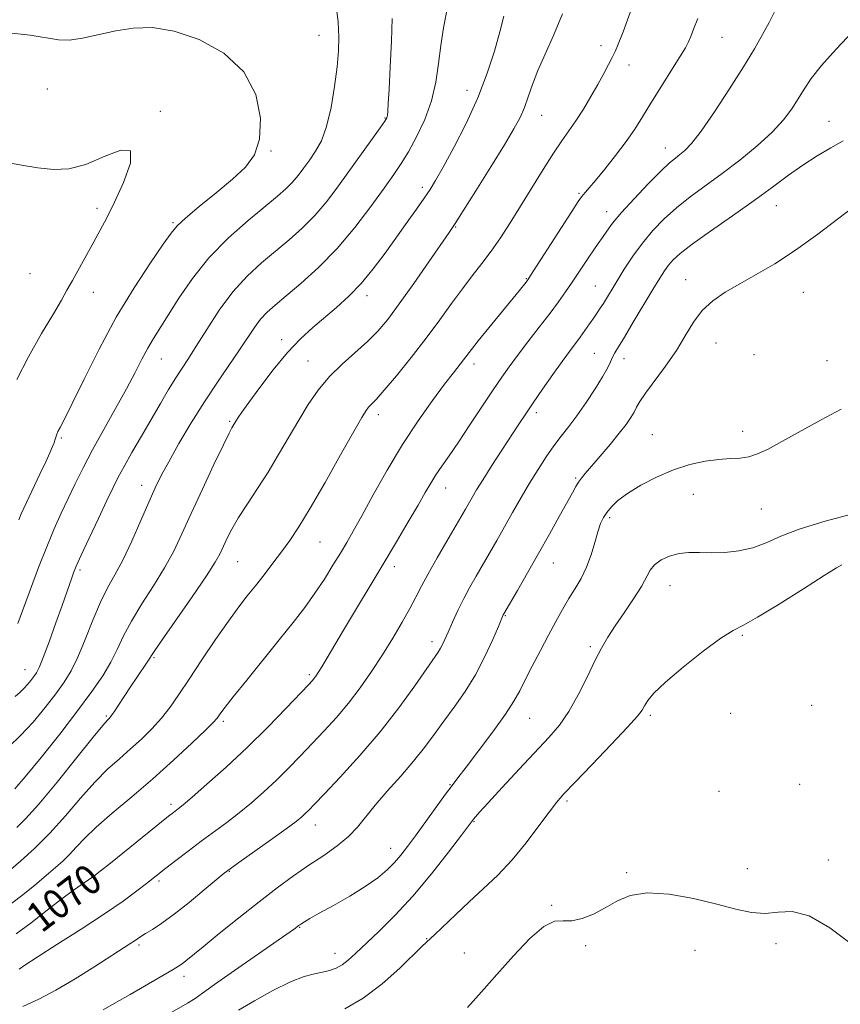
# Model space of a CAD drawing. Extents: x 2079800 to 2082700, y 354800 to 357700.
# Drawn here: x 2082225 to 2082444, y 357206 to 357470 of the extents above; entities that cross this region are included whole.
import ezdxf

# ---------------------------------------------------------------- set-up
doc = ezdxf.new("R2010")
doc.units = 0
doc.header["$MEASUREMENT"] = 0
for name, color, linetype, lineweight in [('DTM SPOT ELEVATION', 2, 'Continuous', 13), ('INDEX CONTOUR', 41, 'Continuous', 13), ('INDEX CONTOUR LABEL', 244, 'Continuous', 0), ('INTERMEDIATE CONTOUR', 44, 'Continuous', 0)]:
    doc.layers.add(name, color=color, linetype=linetype, lineweight=lineweight)
doc.styles.add('Style-ITALICS', font='ITALICS.shx')

msp = doc.modelspace()

# ---------------------------------------------------------------- linework, layer by layer
at = {"layer": 'DTM SPOT ELEVATION'}
for p in [(2082304.67, 357465.37, 1084.8), (2082412.53, 357464.89, 1071.1), (2082380.19, 357462.63, 1074.5), (2082387.62, 357457.44, 1073.4), (2082231.97, 357451.02, 1087.1), (2082344.33, 357450.64, 1078.7), (2082262.24, 357445.09, 1087.9), (2082322.36, 357443.26, 1082.1), (2082364.33, 357443.96, 1075.2), (2082441.19, 357442.37, 1066.8), (2082397.35, 357435.24, 1070.7), (2082291.85, 357434.43, 1085.9), (2082332.34, 357424.69, 1078.4), (2082374.24, 357423.14, 1072.2), (2082245.28, 357419.07, 1088.4), (2082427.13, 357419.83, 1065.2), (2082381.66, 357418.2, 1070.6), (2082265.6, 357415.29, 1086.2), (2082341.24, 357414.12, 1075.9), (2082227.36, 357401.56, 1089.16), (2082360.19, 357400.26, 1072.1), (2082378.63, 357398.27, 1068.9), (2082402.8, 357400.03, 1064.7), (2082244.3, 357396.62, 1087.3), (2082317.5, 357395.69, 1077.5), (2082434.35, 357396.58, 1063.1), (2082294.66, 357383.9, 1078.5), (2082410.93, 357383.02, 1063.1), (2082378.41, 357380.28, 1066.9), (2082421.16, 357379.9, 1062.8), (2082262.48, 357378.8, 1083.2), (2082301.74, 357378.22, 1076.9), (2082346.15, 357377.43, 1071.5), (2082386.33, 357378.86, 1065.4), (2082440.665, 357378.339, 1062.883), (2082320.59, 357363.84, 1073.5), (2082362.82, 357364.44, 1067.6), (2082280.76, 357362.11, 1078.2), (2082393.95, 357358.48, 1062.8), (2082418.1, 357359.36, 1062.5), (2082235.7, 357357.59, 1085.8), (2082373.38, 357346.87, 1064.2), (2082257.27, 357344.92, 1080.6), (2082338.58, 357344.23, 1069.3), (2082404.88, 357342.51, 1061.3), (2082423.09, 357338.57, 1061.1), (2082382.48, 357336.26, 1061.7), (2082304.93, 357329.81, 1073.1), (2082282.94, 357324.52, 1075.1), (2082240.74, 357322.3, 1081.7), (2082324.83, 357323.18, 1069.5), (2082367.38, 357324.16, 1063.2), (2082398.6, 357318.06, 1059.2), (2082354.55, 357310.06, 1063.9), (2082418, 357304.82, 1057.8), (2082334.91, 357303.09, 1066.5), (2082377.31, 357301.8, 1060.3), (2082260.57, 357298.84, 1075.8), (2082226.04, 357295.6, 1082.8), (2082302.07, 357294.3, 1070.3), (2082436.54, 357286.09, 1057.1), (2082247.77, 357283.17, 1076.2), (2082361.07, 357282.58, 1061.1), (2082393.36, 357283.38, 1057.7), (2082414.85, 357283.87, 1057.3), (2082279.05, 357281.78, 1071.7), (2082339.74, 357264.86, 1062.1), (2082433.36, 357264.9, 1056.6), (2082411.71, 357263.02, 1056.5), (2082265.06, 357259.57, 1070.4), (2082371.11, 357260.46, 1057.7), (2082303.75, 357253.99, 1065.3), (2082346.17, 357254.95, 1059.9), (2082323.86, 357247.81, 1062.7), (2082241.49, 357242.51, 1070.7), (2082440.98, 357244.67, 1056.2), (2082280.71, 357241.58, 1065.9), (2082387.01, 357241.28, 1056.1), (2082419.32, 357242.32, 1056.4), (2082261.91, 357239.07, 1067.7), (2082366.92, 357232.56, 1056.1), (2082299.55, 357226.61, 1061.9), (2082256.54, 357221.9, 1065.7), (2082333.51, 357223.62, 1058.1), (2082376.1, 357221.71, 1055.9), (2082426.98, 357222.28, 1055.8), (2082308.99, 357219.66, 1060.7), (2082343.59, 357219.78, 1056.8), (2082405.32, 357220.48, 1055.5), (2082268.6, 357213.53, 1063.5)]:
    msp.add_point(p, dxfattribs=at)
at = {"layer": 'INDEX CONTOUR'}
for points in [[(2082223.61, 357224.924, 1070), (2082227.682, 357227.8459, 1070), (2082231.977, 357231.202, 1070), (2082235.898, 357234.298, 1070), (2082238.981, 357236.594, 1070), (2082241.285, 357238.185, 1070), (2082242.999, 357239.323, 1070), (2082244.403, 357240.308, 1070), (2082246.121, 357241.631, 1070), (2082248.868, 357243.831, 1070), (2082264.397, 357256.349, 1070), (2082265.72, 357257.395, 1070), (2082267.0859, 357258.4309, 1070), (2082268.329, 357259.4401, 1070), (2082270.74, 357261.483, 1070), (2082274.711, 357264.931, 1070), (2082279.823, 357269.506, 1070), (2082285.452, 357274.768, 1070), (2082290.9891, 357280.236, 1070), (2082295.89, 357285.27, 1070), (2082301.842, 357291.534, 1070), (2082302.925, 357292.6969, 1070), (2082303.438, 357293.295, 1070), (2082303.879, 357293.886, 1070), (2082304.491, 357294.819, 1070), (2082305.451, 357296.388, 1070), (2082311.525, 357306.602, 1070), (2082321.875, 357323.851, 1070), (2082325.404, 357329.78, 1070), (2082328.584, 357335.17, 1070), (2082331.196, 357339.649, 1070), (2082333.11, 357342.987, 1070), (2082334.58, 357345.52, 1070), (2082335.949, 357347.727, 1070), (2082337.531, 357350.062, 1070), (2082339.504, 357352.881, 1070), (2082342.0159, 357356.518, 1070), (2082345.105, 357361.112, 1070), (2082351.317, 357370.481, 1070), (2082353.604, 357373.879, 1070), (2082355.588, 357376.702, 1070), (2082357.798, 357379.677, 1070), (2082360.592, 357383.317, 1070), (2082363.661, 357387.28, 1070), (2082366.526, 357391.013, 1070), (2082368.827, 357394.102, 1070), (2082370.679, 357396.698, 1070), (2082372.313, 357399.095, 1070), (2082375.471, 357403.8819, 1070), (2082376.925, 357406.06, 1070), (2082378.235, 357407.951, 1070), (2082379.4301, 357409.641, 1070), (2082380.556, 357411.263, 1070), (2082381.721, 357412.983, 1070), (2082383.2769, 357415.101, 1070), (2082385.636, 357417.951, 1070), (2082389.008, 357421.675, 1070), (2082392.784, 357425.641, 1070), (2082396.149, 357429.027, 1070), (2082398.499, 357431.231, 1070), (2082400.066, 357432.539, 1070), (2082401.294, 357433.461, 1070), (2082402.611, 357434.533, 1070), (2082404.387, 357436.403, 1070), (2082406.979, 357439.748, 1070), (2082410.565, 357444.934, 1070), (2082414.595, 357451.083, 1070), (2082418.339, 357457.006, 1070), (2082421.2371, 357461.785, 1070), (2082423.407, 357465.589, 1070), (2082425.1349, 357468.861, 1070), (2082428.301, 357475.195, 1070)], [(2082221.658, 357274.949, 1080), (2082224.82, 357277.937, 1080), (2082228.154, 357281.594, 1080), (2082231.39, 357285.508, 1080), (2082234.236, 357289.1631, 1080), (2082236.499, 357292.246, 1080), (2082238.382, 357295.259, 1080), (2082240.187, 357298.909, 1080), (2082242.143, 357303.637, 1080), (2082244.194, 357308.841, 1080), (2082246.2131, 357313.655, 1080), (2082248.121, 357317.503, 1080), (2082250.045, 357320.975, 1080), (2082252.16, 357324.954, 1080), (2082254.56, 357330.014, 1080), (2082257.0041, 357335.507, 1080), (2082259.172, 357340.478, 1080), (2082260.877, 357344.288, 1080), (2082262.479, 357347.572, 1080), (2082264.47, 357351.28, 1080), (2082267.21, 357356.1, 1080), (2082270.509, 357361.66, 1080), (2082274.042, 357367.3271, 1080), (2082277.507, 357372.562, 1080), (2082283.456, 357381.204, 1080), (2082287.452, 357387.216, 1080), (2082289.079, 357389.412, 1080), (2082290.786, 357391.268, 1080), (2082292.924, 357393.186, 1080), (2082295.871, 357395.634, 1080), (2082299.865, 357398.984, 1080), (2082304.578, 357403.235, 1080), (2082309.543, 357408.298, 1080), (2082314.324, 357413.971, 1080), (2082318.6079, 357419.62, 1080), (2082322.116, 357424.502, 1080), (2082324.695, 357428.137, 1080), (2082326.702, 357431.104, 1080), (2082328.622, 357434.245, 1080), (2082330.794, 357438.205, 1080), (2082332.978, 357442.849, 1080), (2082334.786, 357447.843, 1080), (2082335.951, 357452.895, 1080), (2082336.6779, 357457.881, 1080), (2082337.292, 357462.718, 1080), (2082338.0539, 357467.43, 1080), (2082338.976, 357472.46, 1080)], [(2082283.114, 357204.494, 1060), (2082287.399, 357206.959, 1060), (2082292.3811, 357209.7, 1060), (2082297.082, 357212.04, 1060), (2082300.748, 357213.479, 1060), (2082303.495, 357214.221, 1060), (2082305.661, 357214.65, 1060), (2082307.54, 357215.102, 1060), (2082309.249, 357215.717, 1060), (2082310.865, 357216.588, 1060), (2082312.508, 357217.824, 1060), (2082314.4799, 357219.598, 1060), (2082320.704, 357225.478, 1060), (2082325.032, 357229.772, 1060), (2082329.844, 357234.978, 1060), (2082334.807, 357240.918, 1060), (2082339.3441, 357246.7109, 1060), (2082342.816, 357251.299, 1060), (2082346.049, 357255.592, 1060), (2082346.535, 357256.175, 1060), (2082347.666, 357257.448, 1060), (2082349.974, 357259.972, 1060), (2082353.746, 357264.049, 1060), (2082358.298, 357268.936, 1060), (2082366.241, 357277.422, 1060), (2082369.079, 357280.766, 1060), (2082371.591, 357284.409, 1060), (2082374.064, 357288.853, 1060), (2082376.434, 357293.613, 1060), (2082378.547, 357297.962, 1060), (2082380.33, 357301.394, 1060), (2082382.036, 357304.305, 1060), (2082383.997, 357307.315, 1060), (2082386.407, 357310.851, 1060), (2082388.906, 357314.555, 1060), (2082390.997, 357317.873, 1060), (2082393.349, 357322.242, 1060), (2082394.519, 357323.698, 1060), (2082396.28, 357324.967, 1060), (2082398.534, 357325.998, 1060), (2082401.054, 357326.6791, 1060), (2082403.678, 357326.95, 1060), (2082406.499, 357326.961, 1060), (2082409.672, 357326.913, 1060), (2082413.277, 357327.001, 1060), (2082417.094, 357327.381, 1060), (2082420.831, 357328.202, 1060), (2082424.3719, 357329.556, 1060), (2082428.317, 357331.3211, 1060), (2082433.446, 357333.318, 1060), (2082440.147, 357335.358, 1060), (2082447.242, 357337.196, 1060)]]:
    msp.add_polyline3d(points, dxfattribs=at)
at = {"layer": 'INTERMEDIATE CONTOUR'}
for points in [[(2082222.173, 357242.09, 1074), (2082224.894, 357244.435, 1074), (2082228.53, 357247.758, 1074), (2082232.634, 357251.862, 1074), (2082236.809, 357256.498, 1074), (2082240.864, 357261.206, 1074), (2082244.661, 357265.471, 1074), (2082248.102, 357268.924, 1074), (2082251.266, 357271.775, 1074), (2082254.272, 357274.3779, 1074), (2082257.204, 357277.027, 1074), (2082259.995, 357279.768, 1074), (2082262.544, 357282.588, 1074), (2082264.828, 357285.537, 1074), (2082267.155, 357288.918, 1074), (2082269.913, 357293.097, 1074), (2082273.335, 357298.238, 1074), (2082277.0309, 357303.695, 1074), (2082280.456, 357308.619, 1074), (2082283.212, 357312.397, 1074), (2082285.5, 357315.362, 1074), (2082287.669, 357318.083, 1074), (2082289.983, 357321.007, 1074), (2082292.374, 357324.083, 1074), (2082294.688, 357327.137, 1074), (2082296.871, 357330.16, 1074), (2082299.272, 357333.797, 1074), (2082302.341, 357338.854, 1074), (2082306.303, 357345.723, 1074), (2082310.4831, 357353.121, 1074), (2082313.9821, 357359.348, 1074), (2082316.144, 357363.143, 1074), (2082317.287, 357365.008, 1074), (2082317.971, 357365.883, 1074), (2082318.73, 357366.65, 1074), (2082319.988, 357367.954, 1074), (2082322.141, 357370.38, 1074), (2082325.417, 357374.294, 1074), (2082329.375, 357379.198, 1074), (2082333.402, 357384.375, 1074), (2082337.011, 357389.2279, 1074), (2082340.192, 357393.626, 1074), (2082343.061, 357397.556, 1074), (2082345.724, 357401.051, 1074), (2082348.258, 357404.323, 1074), (2082350.734, 357407.631, 1074), (2082353.227, 357411.208, 1074), (2082355.827, 357415.177, 1074), (2082358.625, 357419.638, 1074), (2082364.681, 357429.501, 1074), (2082367.416, 357433.8191, 1074), (2082369.659, 357437.129, 1074), (2082371.582, 357439.829, 1074), (2082373.449, 357442.52, 1074), (2082375.45, 357445.643, 1074), (2082377.479, 357449.012, 1074), (2082379.355, 357452.282, 1074), (2082380.93, 357455.163, 1074), (2082382.197, 357457.576, 1074), (2082383.179, 357459.499, 1074), (2082383.953, 357461.065, 1074), (2082384.805, 357463.046, 1074), (2082386.069, 357466.368, 1074), (2082390.319, 357478.068, 1074)], [(2082224.129, 357307.968, 1084), (2082227.47, 357317.17, 1084), (2082229.624, 357322.935, 1084), (2082231.807, 357328.5181, 1084), (2082233.83, 357333.329, 1084), (2082235.7191, 357337.518, 1084), (2082237.557, 357341.423, 1084), (2082239.443, 357345.365, 1084), (2082241.55, 357349.61, 1084), (2082244.069, 357354.406, 1084), (2082247.086, 357359.861, 1084), (2082250.267, 357365.514, 1084), (2082253.177, 357370.763, 1084), (2082255.487, 357375.137, 1084), (2082257.314, 357378.702, 1084), (2082258.88, 357381.6519, 1084), (2082260.415, 357384.248, 1084), (2082264.347, 357390.4539, 1084), (2082267.199, 357395.014, 1084), (2082270.81, 357400.331, 1084), (2082275.249, 357405.879, 1084), (2082280.441, 357411.168, 1084), (2082285.727, 357415.855, 1084), (2082293.59, 357422.333, 1084), (2082295.844, 357424.299, 1084), (2082297.548, 357426.015, 1084), (2082299.11, 357427.872, 1084), (2082300.645, 357429.906, 1084), (2082302.198, 357432.06, 1084), (2082303.787, 357434.367, 1084), (2082305.334, 357437.201, 1084), (2082306.74, 357441.027, 1084), (2082307.918, 357446.081, 1084), (2082308.847, 357451.693, 1084), (2082309.521, 357456.967, 1084), (2082309.929, 357461.27, 1084), (2082310.04, 357465.0171, 1084), (2082309.817, 357468.888, 1084), (2082309.247, 357473.317, 1084)], [(2082222.453, 357233.123, 1072), (2082225.383, 357235.325, 1072), (2082228.643, 357237.962, 1072), (2082231.712, 357240.524, 1072), (2082234.197, 357242.633, 1072), (2082236.2009, 357244.4219, 1072), (2082237.951, 357246.152, 1072), (2082239.7159, 357248.076, 1072), (2082241.92, 357250.421, 1072), (2082245.03, 357253.402, 1072), (2082249.351, 357257.165, 1072), (2082254.563, 357261.565, 1072), (2082260.183, 357266.386, 1072), (2082265.718, 357271.3449, 1072), (2082270.615, 357275.897, 1072), (2082274.308, 357279.433, 1072), (2082276.428, 357281.544, 1072), (2082277.403, 357282.62, 1072), (2082277.858, 357283.256, 1072), (2082278.398, 357284.041, 1072), (2082279.536, 357285.555, 1072), (2082281.761, 357288.373, 1072), (2082285.35, 357292.818, 1072), (2082294.063, 357303.57, 1072), (2082297.759, 357308.204, 1072), (2082300.859, 357312.24, 1072), (2082303.589, 357316.0379, 1072), (2082306.121, 357319.852, 1072), (2082308.426, 357323.533, 1072), (2082310.42, 357326.83, 1072), (2082312.109, 357329.671, 1072), (2082313.858, 357332.705, 1072), (2082316.118, 357336.76, 1072), (2082319.217, 357342.389, 1072), (2082322.974, 357349.042, 1072), (2082327.082, 357355.894, 1072), (2082331.229, 357362.213, 1072), (2082335.082, 357367.6591, 1072), (2082338.303, 357371.986, 1072), (2082340.649, 357375.052, 1072), (2082343.4, 357378.573, 1072), (2082345.484, 357381.306, 1072), (2082347.33, 357383.634, 1072), (2082350.134, 357387.083, 1072), (2082358.259, 357397.011, 1072), (2082360.13, 357399.359, 1072), (2082360.577, 357399.96, 1072), (2082361.343, 357401.1139, 1072), (2082372.326, 357418.209, 1072), (2082374.09, 357420.923, 1072), (2082374.94, 357422.165, 1072), (2082375.416, 357422.746, 1072), (2082376.011, 357423.399, 1072), (2082377.024, 357424.55, 1072), (2082378.711, 357426.549, 1072), (2082381.195, 357429.591, 1072), (2082384.0881, 357433.252, 1072), (2082386.8721, 357436.953, 1072), (2082389.183, 357440.292, 1072), (2082391.272, 357443.565, 1072), (2082393.542, 357447.242, 1072), (2082401.294, 357459.687, 1072), (2082402.745, 357462.099, 1072), (2082403.584, 357463.675, 1072), (2082404.191, 357465.102, 1072), (2082404.924, 357467.021, 1072), (2082406.048, 357469.88, 1072)], [(2082223.328, 357263.731, 1078), (2082226.074, 357266.879, 1078), (2082230.294, 357272.052, 1078), (2082235.29, 357278.358, 1078), (2082240.09, 357284.566, 1078), (2082243.922, 357289.714, 1078), (2082246.8101, 357293.92, 1078), (2082248.982, 357297.572, 1078), (2082250.7, 357301.041, 1078), (2082252.379, 357304.629, 1078), (2082254.47, 357308.62, 1078), (2082257.261, 357313.186, 1078), (2082260.398, 357318.055, 1078), (2082263.362, 357322.84, 1078), (2082265.8, 357327.325, 1078), (2082268.018, 357331.9661, 1078), (2082270.486, 357337.389, 1078), (2082273.491, 357343.895, 1078), (2082276.581, 357350.479, 1078), (2082279.1191, 357355.81, 1078), (2082280.642, 357358.9239, 1078), (2082281.37, 357360.323, 1078), (2082282.5859, 357362.361, 1078), (2082283.075, 357363.131, 1078), (2082284.0421, 357364.541, 1078), (2082285.88, 357367.11, 1078), (2082288.821, 357371.12, 1078), (2082292.466, 357375.886, 1078), (2082296.2601, 357380.481, 1078), (2082299.764, 357384.198, 1078), (2082303.022, 357387.2039, 1078), (2082309.411, 357392.589, 1078), (2082312.674, 357395.542, 1078), (2082315.953, 357398.93, 1078), (2082319.213, 357402.858, 1078), (2082322.4, 357407.105, 1078), (2082328.298, 357415.361, 1078), (2082330.811, 357418.9001, 1078), (2082332.857, 357421.816, 1078), (2082334.411, 357424.127, 1078), (2082335.912, 357426.582, 1078), (2082337.908, 357430.116, 1078), (2082340.76, 357435.372, 1078), (2082344.06, 357441.831, 1078), (2082347.214, 357448.685, 1078), (2082349.746, 357455.23, 1078), (2082351.6639, 357461.169, 1078), (2082353.102, 357466.31, 1078), (2082354.176, 357470.515, 1078)], [(2082223.331, 357288.42, 1082), (2082224.706, 357289.623, 1082), (2082225.6909, 357290.553, 1082), (2082226.644, 357291.598, 1082), (2082227.569, 357292.717, 1082), (2082228.382, 357293.761, 1082), (2082229.058, 357294.726, 1082), (2082229.806, 357296.18, 1082), (2082230.892, 357298.832, 1082), (2082232.473, 357303.085, 1082), (2082234.2789, 357308.1139, 1082), (2082235.929, 357312.789, 1082), (2082238.499, 357320.178, 1082), (2082238.9851, 357321.515, 1082), (2082239.7159, 357323.276, 1082), (2082241.044, 357326.222, 1082), (2082243.168, 357330.787, 1082), (2082245.659, 357336.086, 1082), (2082247.936, 357340.903, 1082), (2082249.5941, 357344.383, 1082), (2082250.952, 357347.1, 1082), (2082252.51, 357349.989, 1082), (2082254.633, 357353.747, 1082), (2082257.153, 357358.122, 1082), (2082262.231, 357366.843, 1082), (2082264.446, 357370.585, 1082), (2082266.373, 357373.74, 1082), (2082268.04, 357376.3299, 1082), (2082269.744, 357378.924, 1082), (2082271.85, 357382.229, 1082), (2082274.63, 357386.702, 1082), (2082277.964, 357391.808, 1082), (2082281.6381, 357396.762, 1082), (2082285.458, 357400.956, 1082), (2082289.306, 357404.488, 1082), (2082296.727, 357410.658, 1082), (2082300.211, 357413.767, 1082), (2082303.545, 357417.156, 1082), (2082306.748, 357420.965, 1082), (2082309.877, 357425.108, 1082), (2082321.072, 357440.646, 1082), (2082322.293, 357442.3909, 1082), (2082322.817, 357443.312, 1082), (2082322.987, 357443.993, 1082), (2082323.094, 357445.038, 1082), (2082323.2339, 357447.142, 1082), (2082323.451, 357451.016, 1082), (2082323.762, 357456.987, 1082), (2082324.072, 357463.8259, 1082), (2082324.258, 357469.916, 1082)], [(2082223.802, 357253.328, 1076), (2082226.183, 357255.65, 1076), (2082229.715, 357259.62, 1076), (2082234.612, 357265.527, 1076), (2082239.897, 357272.067, 1076), (2082244.292, 357277.54, 1076), (2082246.853, 357280.684, 1076), (2082247.9691, 357281.985, 1076), (2082248.655, 357282.655, 1076), (2082249.104, 357283.211, 1076), (2082249.863, 357284.299, 1076), (2082251.041, 357286.092, 1076), (2082252.546, 357288.409, 1076), (2082254.237, 357290.979, 1076), (2082255.963, 357293.536, 1076), (2082258.734, 357297.605, 1076), (2082260.6, 357300.467, 1076), (2082262.727, 357303.584, 1076), (2082270.751, 357315.135, 1076), (2082274.563, 357320.727, 1076), (2082276.939, 357324.421, 1076), (2082278.224, 357326.71, 1076), (2082280.061, 357330.6089, 1076), (2082281.393, 357333.188, 1076), (2082283.192, 357336.2949, 1076), (2082285.525, 357339.949, 1076), (2082288.227, 357344.06, 1076), (2082291.076, 357348.51, 1076), (2082293.887, 357353.17, 1076), (2082299.255, 357362.378, 1076), (2082301.83, 357366.577, 1076), (2082304.51, 357370.456, 1076), (2082307.497, 357374.053, 1076), (2082310.897, 357377.4061, 1076), (2082317.671, 357383.421, 1076), (2082320.424, 357386.199, 1076), (2082323.074, 357389.368, 1076), (2082326.177, 357393.536, 1076), (2082330.056, 357398.995, 1076), (2082334.091, 357404.775, 1076), (2082339.531, 357412.634, 1076), (2082341.129, 357415.03, 1076), (2082343.271, 357418.38, 1076), (2082346.666, 357423.767, 1076), (2082350.678, 357430.183, 1076), (2082354.329, 357436.1, 1076), (2082356.877, 357440.376, 1076), (2082358.51, 357443.424, 1076), (2082359.65, 357446.044, 1076), (2082360.6801, 357448.912, 1076), (2082361.832, 357452.213, 1076), (2082363.3, 357456.009, 1076), (2082365.218, 357460.369, 1076), (2082367.4771, 357465.392, 1076), (2082369.905, 357471.181, 1076)], [(2082224.35, 357335.677, 1086), (2082225.004, 357337.279, 1086), (2082225.721, 357338.872, 1086), (2082230.006, 357347.904, 1086), (2082231.569, 357351.2461, 1086), (2082232.677, 357353.688, 1086), (2082233.374, 357355.304, 1086), (2082233.784, 357356.333, 1086), (2082234.023, 357356.998, 1086), (2082234.155, 357357.44, 1086), (2082234.319, 357358.148, 1086), (2082234.485, 357358.633, 1086), (2082234.812, 357359.334, 1086), (2082235.423, 357360.464, 1086), (2082236.595, 357362.7, 1086), (2082238.65, 357366.835, 1086), (2082241.8, 357373.3451, 1086), (2082245.829, 357381.417, 1086), (2082250.416, 357389.922, 1086), (2082255.189, 357397.83, 1086), (2082259.586, 357404.522, 1086), (2082262.998, 357409.479, 1086), (2082265.101, 357412.469, 1086), (2082266.725, 357414.401, 1086), (2082268.985, 357416.468, 1086), (2082272.657, 357419.549, 1086), (2082277.148, 357423.27, 1086), (2082281.521, 357426.94, 1086), (2082284.997, 357430.1221, 1086), (2082287.424, 357433.39, 1086), (2082288.804, 357437.57, 1086), (2082289.063, 357443.184, 1086), (2082287.816, 357449.5359, 1086), (2082284.603, 357455.627, 1086), (2082279.236, 357460.611, 1086), (2082272.619, 357464.2729, 1086), (2082265.931, 357466.55, 1086), (2082260.093, 357467.461, 1086), (2082254.9991, 357467.335, 1086), (2082250.282, 357466.583, 1086), (2082241.434, 357464.684, 1086), (2082237.827, 357464.15, 1086), (2082234.941, 357464.199, 1086), (2082227.373, 357465.403, 1086), (2082220.839, 357466.13, 1086)], [(2082224.415, 357215.435, 1068), (2082225.981, 357216.499, 1068), (2082229.221, 357218.603, 1068), (2082234.568, 357221.9939, 1068), (2082241.042, 357226.117, 1068), (2082247.311, 357230.218, 1068), (2082252.302, 357233.676, 1068), (2082255.978, 357236.392, 1068), (2082258.558, 357238.397, 1068), (2082263.719, 357242.463, 1068), (2082266.4, 357244.544, 1068), (2082269.682, 357247.0589, 1068), (2082273.192, 357249.699, 1068), (2082279.982, 357254.7, 1068), (2082283.301, 357257.244, 1068), (2082286.6281, 357259.964, 1068), (2082289.95, 357262.865, 1068), (2082293.238, 357265.926, 1068), (2082296.475, 357269.126, 1068), (2082299.682, 357272.429, 1068), (2082302.889, 357275.798, 1068), (2082306.118, 357279.2181, 1068), (2082309.349, 357282.778, 1068), (2082312.556, 357286.591, 1068), (2082315.707, 357290.731, 1068), (2082318.772, 357295.112, 1068), (2082321.716, 357299.61, 1068), (2082324.488, 357304.079, 1068), (2082326.973, 357308.285, 1068), (2082329.036, 357311.971, 1068), (2082330.638, 357315.028, 1068), (2082332.118, 357317.93, 1068), (2082333.91, 357321.3, 1068), (2082336.288, 357325.5199, 1068), (2082338.892, 357330.007, 1068), (2082343.93, 357338.609, 1068), (2082345.693, 357341.713, 1068), (2082346.885, 357343.745, 1068), (2082348.606, 357346.542, 1068), (2082350.98, 357350.262, 1068), (2082353.657, 357354.389, 1068), (2082358.202, 357361.332, 1068), (2082360.02, 357364.072, 1068), (2082362.042, 357367.0621, 1068), (2082364.546, 357370.7081, 1068), (2082367.252, 357374.597, 1068), (2082369.741, 357378.112, 1068), (2082371.7, 357380.799, 1068), (2082374.575, 357384.633, 1068), (2082375.875, 357386.418, 1068), (2082377.113, 357388.163, 1068), (2082378.215, 357389.747, 1068), (2082379.137, 357391.097, 1068), (2082379.961, 357392.34, 1068), (2082380.797, 357393.656, 1068), (2082384.4709, 357399.677, 1068), (2082386.404, 357402.786, 1068), (2082388.694, 357406.2671, 1068), (2082391.253, 357409.802, 1068), (2082394.021, 357413.139, 1068), (2082397.036, 357416.268, 1068), (2082400.359, 357419.242, 1068), (2082404.045, 357422.136, 1068), (2082412.563, 357428.379, 1068), (2082417.3261, 357432.026, 1068), (2082421.973, 357435.837, 1068), (2082425.994, 357439.506, 1068), (2082429.016, 357442.795, 1068), (2082431.221, 357445.733, 1068), (2082432.931, 357448.415, 1068), (2082434.501, 357450.989, 1068), (2082436.415, 357453.812, 1068), (2082439.193, 357457.291, 1068), (2082443.12, 357461.6549, 1068), (2082447.545, 357466.416, 1068)], [(2082225.413, 357205.439, 1066), (2082229.706, 357207.432, 1066), (2082234.248, 357209.821, 1066), (2082239.445, 357212.887, 1066), (2082244.701, 357216.172, 1066), (2082254.094, 357222.186, 1066), (2082255.253, 357222.943, 1066), (2082257.037, 357224.166, 1066), (2082258.273, 357224.962, 1066), (2082260.092, 357226.091, 1066), (2082262.612, 357227.749, 1066), (2082265.914, 357230.141, 1066), (2082269.929, 357233.311, 1066), (2082273.989, 357236.656, 1066), (2082279.296, 357241.095, 1066), (2082280.9, 357242.329, 1066), (2082283.259, 357244.019, 1066), (2082291.757, 357250.054, 1066), (2082295.862, 357253.005, 1066), (2082298.544, 357254.997, 1066), (2082300.076, 357256.223, 1066), (2082301.025, 357257.085, 1066), (2082301.961, 357258.0159, 1066), (2082303.474, 357259.588, 1066), (2082306.155, 357262.404, 1066), (2082310.371, 357266.868, 1066), (2082315.588, 357272.5871, 1066), (2082321.045, 357278.971, 1066), (2082326.065, 357285.415, 1066), (2082330.304, 357291.261, 1066), (2082336.61, 357300.307, 1066), (2082337.246, 357301.323, 1066), (2082337.779, 357302.355, 1066), (2082338.398, 357303.716, 1066), (2082339.247, 357305.649, 1066), (2082340.427, 357308.294, 1066), (2082341.864, 357311.401, 1066), (2082343.441, 357314.616, 1066), (2082345.066, 357317.672, 1066), (2082346.74, 357320.627, 1066), (2082350.33, 357326.787, 1066), (2082352.281, 357330.167, 1066), (2082354.346, 357333.796, 1066), (2082356.526, 357337.672, 1066), (2082358.78, 357341.65, 1066), (2082361.057, 357345.55, 1066), (2082363.308, 357349.21, 1066), (2082365.494, 357352.551, 1066), (2082367.575, 357355.513, 1066), (2082369.548, 357358.112, 1066), (2082371.545, 357360.669, 1066), (2082373.733, 357363.58, 1066), (2082376.185, 357367.0781, 1066), (2082378.607, 357370.739, 1066), (2082380.607, 357373.977, 1066), (2082381.912, 357376.349, 1066), (2082382.695, 357378.0031, 1066), (2082383.247, 357379.232, 1066), (2082383.8551, 357380.38, 1066), (2082384.815, 357381.978, 1066), (2082386.42, 357384.61, 1066), (2082388.818, 357388.593, 1066), (2082394.071, 357397.36, 1066), (2082395.894, 357400.366, 1066), (2082397.187, 357402.393, 1066), (2082398.251, 357403.88, 1066), (2082399.443, 357405.263, 1066), (2082401.338, 357406.977, 1066), (2082404.57, 357409.457, 1066), (2082409.492, 357412.963, 1066), (2082415.363, 357417.068, 1066), (2082421.162, 357421.174, 1066), (2082426.102, 357424.8001, 1066), (2082430.325, 357427.9349, 1066), (2082434.205, 357430.688, 1066), (2082438.019, 357433.146, 1066), (2082441.665, 357435.318, 1066), (2082444.9449, 357437.194, 1066)], [(2082223.789, 357373.257, 1088), (2082226.914, 357379.369, 1088), (2082230.455, 357385.562, 1088), (2082233.594, 357390.833, 1088), (2082235.743, 357394.4989, 1088), (2082237.246, 357397.165, 1088), (2082238.675, 357399.758, 1088), (2082244.432, 357410.081, 1088), (2082246.164, 357413.241, 1088), (2082247.894, 357416.553, 1088), (2082249.945, 357420.721, 1088), (2082252.383, 357426.043, 1088), (2082254.233, 357431.2, 1088), (2082254.259, 357434.471, 1088), (2082251.64, 357434.691, 1088), (2082247.22, 357432.93, 1088), (2082242.257, 357430.817, 1088), (2082237.741, 357429.657, 1088), (2082233.593, 357429.457, 1088), (2082229.464, 357429.902, 1088), (2082225.053, 357430.68, 1088), (2082220.244, 357431.508, 1088)], [(2082246.921, 357204.568, 1064), (2082249.838, 357206.219, 1064), (2082254.152, 357208.689, 1064), (2082265.697, 357215.351, 1064), (2082267.121, 357216.214, 1064), (2082268.033, 357216.848, 1064), (2082269.0721, 357217.663, 1064), (2082273.659, 357221.422, 1064), (2082278.016, 357224.975, 1064), (2082283.275, 357229.215, 1064), (2082288.651, 357233.462, 1064), (2082293.517, 357237.1779, 1064), (2082297.904, 357240.384, 1064), (2082302.007, 357243.242, 1064), (2082305.947, 357245.899, 1064), (2082309.563, 357248.436, 1064), (2082312.623, 357250.921, 1064), (2082315.0261, 357253.444, 1064), (2082319.717, 357259.368, 1064), (2082322.946, 357263.094, 1064), (2082326.552, 357267.1151, 1064), (2082330.0121, 357271.083, 1064), (2082332.9461, 357274.749, 1064), (2082335.538, 357278.243, 1064), (2082338.108, 357281.792, 1064), (2082340.895, 357285.594, 1064), (2082343.7881, 357289.731, 1064), (2082346.589, 357294.256, 1064), (2082349.1099, 357299.093, 1064), (2082351.197, 357303.642, 1064), (2082352.703, 357307.176, 1064), (2082354.021, 357310.277, 1064), (2082354.154, 357310.519, 1064), (2082357.816, 357316.831, 1064), (2082360.505, 357321.495, 1064), (2082363.474, 357326.698, 1064), (2082366.383, 357331.87, 1064), (2082368.988, 357336.561, 1064), (2082372.496, 357342.967, 1064), (2082373.438, 357344.658, 1064), (2082374.155, 357345.824, 1064), (2082374.9059, 357346.854, 1064), (2082375.961, 357348.127, 1064), (2082379.938, 357352.743, 1064), (2082382.605, 357355.8881, 1064), (2082385.0651, 357358.878, 1064), (2082386.905, 357361.265, 1064), (2082388.174, 357363.098, 1064), (2082389.035, 357364.55, 1064), (2082389.697, 357365.842, 1064), (2082390.562, 357367.384, 1064), (2082392.073, 357369.633, 1064), (2082397.454, 357376.841, 1064), (2082400.334, 357381.007, 1064), (2082402.733, 357384.978, 1064), (2082404.893, 357388.582, 1064), (2082407.222, 357391.711, 1064), (2082410.056, 357394.319, 1064), (2082413.437, 357396.614, 1064), (2082417.338, 357398.869, 1064), (2082421.739, 357401.348, 1064), (2082426.674, 357404.279, 1064), (2082432.183, 357407.881, 1064), (2082438.181, 357412.21, 1064), (2082449.074, 357420.462, 1064)], [(2082262.779, 357202.5131, 1062), (2082269.498, 357206.341, 1062), (2082271.506, 357207.596, 1062), (2082273.483, 357209.003, 1062), (2082276.748, 357211.351, 1062), (2082282.112, 357215.105, 1062), (2082293.73, 357223.151, 1062), (2082296.947, 357225.402, 1062), (2082298.404, 357226.452, 1062), (2082299.249, 357227.0989, 1062), (2082299.585, 357227.337, 1062), (2082300.06, 357227.651, 1062), (2082300.841, 357228.142, 1062), (2082302.281, 357228.992, 1062), (2082304.7811, 357230.402, 1062), (2082308.536, 357232.482, 1062), (2082312.917, 357234.976, 1062), (2082317.09, 357237.536, 1062), (2082320.4, 357239.886, 1062), (2082322.92, 357242.021, 1062), (2082324.901, 357244.011, 1062), (2082326.612, 357245.974, 1062), (2082328.372, 357248.23, 1062), (2082330.518, 357251.153, 1062), (2082338.573, 357262.311, 1062), (2082340.294, 357264.634, 1062), (2082341.847, 357266.66, 1062), (2082344.039, 357269.489, 1062), (2082347.383, 357273.8479, 1062), (2082351.224, 357278.96, 1062), (2082354.615, 357283.673, 1062), (2082356.877, 357287.169, 1062), (2082358.405, 357289.96, 1062), (2082359.862, 357292.892, 1062), (2082361.75, 357296.582, 1062), (2082363.934, 357300.742, 1062), (2082366.119, 357304.854, 1062), (2082368.075, 357308.508, 1062), (2082369.847, 357311.719, 1062), (2082371.544, 357314.61, 1062), (2082373.242, 357317.319, 1062), (2082374.87, 357320.047, 1062), (2082376.322, 357323.011, 1062), (2082377.52, 357326.32, 1062), (2082378.5011, 357329.643, 1062), (2082379.329, 357332.537, 1062), (2082380.0779, 357334.692, 1062), (2082380.854, 357336.308, 1062), (2082381.77, 357337.715, 1062), (2082382.969, 357339.2, 1062), (2082384.707, 357340.872, 1062), (2082387.267, 357342.796, 1062), (2082390.815, 357344.976, 1062), (2082395.05, 357347.173, 1062), (2082399.553, 357349.085, 1062), (2082403.9489, 357350.478, 1062), (2082408.04, 357351.377, 1062), (2082411.671, 357351.876, 1062), (2082414.744, 357352.091, 1062), (2082417.379, 357352.245, 1062), (2082419.751, 357352.583, 1062), (2082422.094, 357353.334, 1062), (2082424.868, 357354.647, 1062), (2082428.593, 357356.654, 1062), (2082439.122, 357362.4361, 1062), (2082444.416, 357365.329, 1062)], [(2082311.566, 357204.831, 1058), (2082316.546, 357207.671, 1058), (2082321.64, 357211.551, 1058), (2082326.31, 357215.74, 1058), (2082332.338, 357221.567, 1058), (2082335.676, 357224.726, 1058), (2082341.287, 357230.104, 1058), (2082344.864, 357233.443, 1058), (2082348.651, 357236.8969, 1058), (2082352.531, 357240.579, 1058), (2082356.413, 357244.6871, 1058), (2082360.174, 357249.267, 1058), (2082363.556, 357253.771, 1058), (2082366.268, 357257.5, 1058), (2082368.23, 357260.068, 1058), (2082370.21, 357262.327, 1058), (2082373.186, 357265.444, 1058), (2082377.745, 357270.161, 1058), (2082382.906, 357275.532, 1058), (2082387.296, 357280.192, 1058), (2082389.902, 357283.134, 1058), (2082391.151, 357284.787, 1058), (2082391.825, 357285.941, 1058), (2082392.679, 357287.31, 1058), (2082394.338, 357289.301, 1058), (2082397.395, 357292.2471, 1058), (2082402.124, 357296.253, 1058), (2082407.523, 357300.516, 1058), (2082412.272, 357304.005, 1058), (2082415.5191, 357306.063, 1058), (2082418.288, 357307.529, 1058), (2082422.073, 357309.618, 1058), (2082427.829, 357313.137, 1058), (2082434.355, 357317.272, 1058), (2082439.911, 357320.808, 1058), (2082443.193, 357322.827, 1058), (2082444.643, 357323.622, 1058)], [(2082344.406, 357205.18, 1056), (2082348.205, 357209.394, 1056), (2082352.307, 357214.045, 1056), (2082356.749, 357219.033, 1056), (2082361.121, 357223.613, 1056), (2082364.902, 357226.88, 1056), (2082367.753, 357228.245, 1056), (2082370.053, 357228.404, 1056), (2082372.36, 357228.374, 1056), (2082375.101, 357228.968, 1056), (2082378.162, 357230.184, 1056), (2082381.299, 357231.821, 1056), (2082384.4039, 357233.627, 1056), (2082387.934, 357235.151, 1056), (2082392.483, 357235.894, 1056), (2082398.386, 357235.5209, 1056), (2082404.931, 357234.352, 1056), (2082411.147, 357232.871, 1056), (2082416.285, 357231.522, 1056), (2082420.49, 357230.591, 1056), (2082424.131, 357230.321, 1056), (2082427.594, 357230.73, 1056), (2082431.347, 357230.912, 1056), (2082435.879, 357229.734, 1056), (2082441.411, 357226.492, 1056), (2082447.104, 357222.204, 1056)]]:
    msp.add_polyline3d(points, dxfattribs=at)

# ---------------------------------------------------------------- texts
at = {"layer": 'INDEX CONTOUR LABEL', "style": 'Style-ITALICS', "width": 0.875}
msp.add_text('1070', height=8, rotation=37.299999, dxfattribs=at).set_placement((2082230.444, 357224.928, 1070))

doc.saveas('drawing.dxf')
